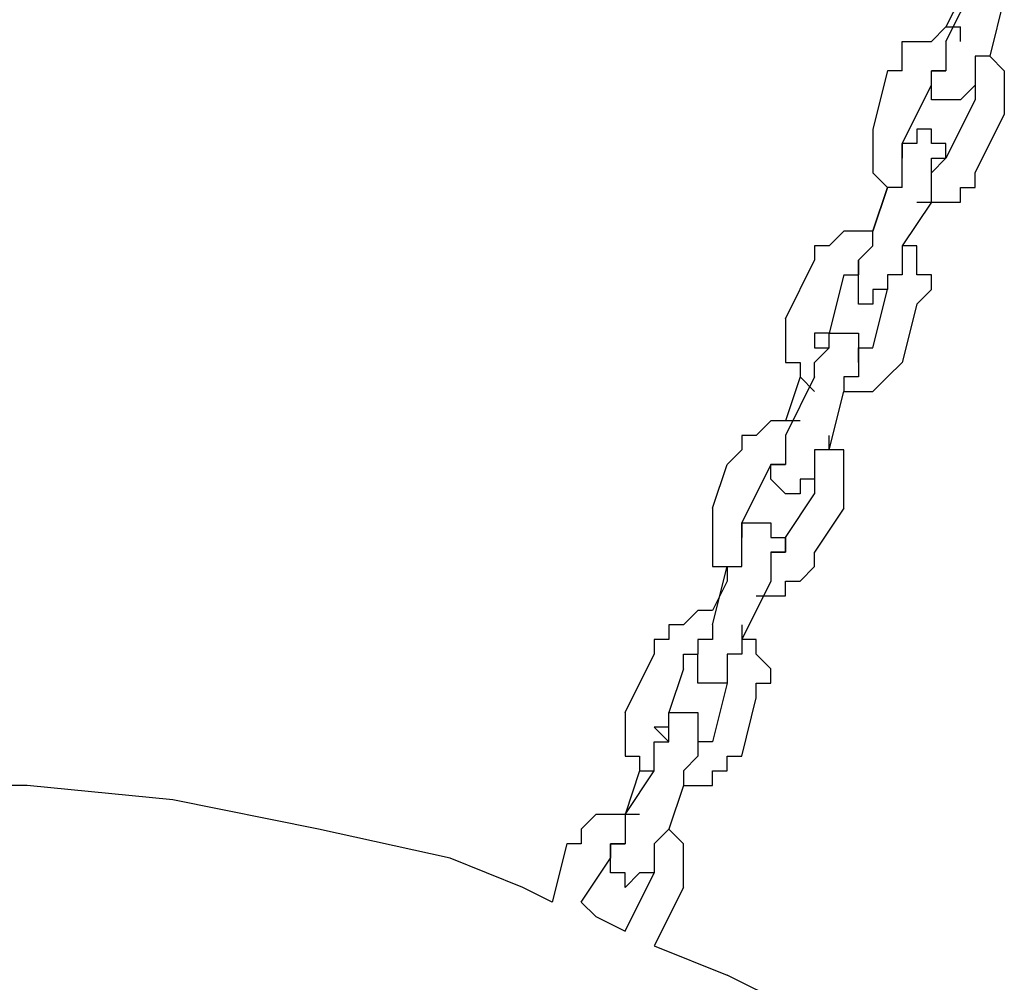
# Model space of a CAD drawing. Units: inches. Extents: x 242 to 339, y 148 to 289.
# Drawn here: x 279 to 280, y 281 to 283 of the extents above; entities that cross this region are included whole.
import ezdxf

# ---------------------------------------------------------------- set-up
doc = ezdxf.new("R2010")
doc.units = ezdxf.units.IN
doc.header["$MEASUREMENT"] = 0
doc.layers.add('Ebene 1', color=7, linetype='Continuous')

msp = doc.modelspace()

# ---------------------------------------------------------------- linework, layer by layer
at = {"layer": 'Ebene 1', "color": 179, "lineweight": 25, "true_color": 0x1a171b}
for points in [[(280.3531, 283.1028), (280.403, 283.2027)], [(280.3781, 283.1777), (280.3531, 283.1278)], [(280.4532, 283.1777), (280.4282, 283.0778)], [(280.3281, 283.1028), (280.3531, 283.1278)], [(280.3531, 283.1278), (280.3531, 283.1278)], [(280.3531, 283.1278), (280.3781, 283.1278)], [(280.3781, 283.1028), (280.3781, 283.1278)], [(280.278, 283.0778), (280.278, 283.1028)], [(280.278, 283.1028), (280.3031, 283.1028)], [(280.3031, 283.1028), (280.3031, 283.1028)], [(280.3031, 283.1028), (280.3281, 283.1028)], [(280.3281, 283.1028), (280.3281, 283.1028)], [(280.3281, 283.1028), (280.3281, 283.1028)], [(280.3531, 283.1028), (280.3531, 283.1028)], [(280.3531, 283.1028), (280.3531, 283.1028)], [(280.3531, 283.1028), (280.3531, 283.0778)], [(280.278, 283.0527), (280.278, 283.0778)], [(280.278, 283.0778), (280.278, 283.0778)], [(280.3531, 283.0778), (280.3531, 283.0778)], [(280.3531, 283.0778), (280.3531, 283.0778)], [(280.3531, 283.0778), (280.3531, 283.0527)], [(280.4282, 283.0778), (280.403, 283.0778)], [(280.403, 283.0778), (280.403, 283.0527)], [(280.4282, 283.0778), (280.4282, 283.0778)], [(280.4282, 283.0778), (280.4282, 283.0778)], [(280.4282, 283.0778), (280.4532, 283.0527)], [(280.4282, 283.0778), (280.4282, 283.0778)], [(280.2532, 283.0527), (280.228, 282.9528)], [(280.2532, 283.0527), (280.2532, 283.0527)], [(280.278, 283.0527), (280.2532, 283.0527)], [(280.3281, 283.0279), (280.3281, 283.0527)], [(280.3281, 283.0527), (280.3281, 283.0527)], [(280.3281, 283.0527), (280.3281, 283.0527)], [(280.3281, 283.0527), (280.3281, 283.0527)], [(280.3281, 283.0527), (280.3531, 283.0527)], [(280.3281, 283.0279), (280.3281, 283.0527)], [(280.3281, 283.0527), (280.3281, 283.0527)], [(280.3281, 283.0527), (280.3281, 283.0527)], [(280.3531, 283.0527), (280.3281, 283.0527)], [(280.3281, 283.0527), (280.3281, 283.0527)], [(280.3281, 283.0527), (280.3281, 283.0527)], [(280.3281, 283.0527), (280.3281, 283.0527)], [(280.3281, 283.0527), (280.3281, 283.0527)], [(280.3281, 283.0527), (280.3531, 283.0527)], [(280.3281, 283.0527), (280.3281, 283.0527)], [(280.3281, 283.0527), (280.3281, 283.0527)], [(280.3281, 283.0527), (280.3281, 283.0527)], [(280.3531, 283.0527), (280.3531, 283.0527)], [(280.3531, 283.0527), (280.3531, 283.0527)], [(280.3531, 283.0527), (280.3531, 283.0527)], [(280.3531, 283.0527), (280.3531, 283.0527)], [(280.3531, 283.0527), (280.3531, 283.0527)], [(280.3531, 283.0527), (280.3531, 283.0527)], [(280.403, 283.0527), (280.403, 283.0527)], [(280.403, 283.0527), (280.403, 283.0527)], [(280.403, 283.0527), (280.403, 283.0279)], [(280.4532, 283.0527), (280.4532, 283.0527)], [(280.4532, 283.0527), (280.4532, 283.0527)], [(280.4532, 283.0527), (280.4532, 283.0279)], [(280.278, 282.9278), (280.3281, 283.0279)], [(280.3281, 283.0279), (280.3281, 283.0279)], [(280.3281, 283.0279), (280.3281, 283.0279)], [(280.3281, 283.0279), (280.3281, 283.0279)], [(280.3281, 283.0027), (280.3281, 283.0279)], [(280.3281, 283.0279), (280.3281, 283.0279)], [(280.3281, 283.0279), (280.3281, 283.0279)], [(280.3281, 283.0279), (280.3281, 283.0279)], [(280.3281, 283.0279), (280.3281, 283.0279)], [(280.3281, 283.0279), (280.3281, 283.0279)], [(280.3281, 283.0279), (280.3281, 283.0279)], [(280.3281, 283.0279), (280.3281, 283.0279)], [(280.3281, 283.0279), (280.3281, 283.0279)], [(280.3281, 283.0279), (280.3281, 283.0279)], [(280.3281, 283.0279), (280.3281, 283.0279)], [(280.3281, 283.0279), (280.3281, 283.0279)], [(280.3281, 283.0279), (280.3281, 283.0279)], [(280.403, 283.0279), (280.3781, 283.0027)], [(280.403, 283.0279), (280.403, 283.0279)], [(280.403, 283.0279), (280.403, 283.0279)], [(280.403, 283.0279), (280.403, 283.0027)], [(280.403, 283.0279), (280.403, 283.0279)], [(280.403, 283.0279), (280.403, 283.0279)], [(280.403, 283.0279), (280.403, 283.0279)], [(280.403, 283.0279), (280.403, 283.0279)], [(280.403, 283.0279), (280.403, 283.0279)], [(280.4532, 283.0279), (280.4532, 283.0279)], [(280.4532, 283.0279), (280.4532, 283.0027)], [(280.3531, 283.0027), (280.3281, 283.0027)], [(280.3281, 283.0027), (280.3281, 283.0027)], [(280.3281, 283.0027), (280.3281, 283.0027)], [(280.403, 283.0027), (280.3531, 282.9028)], [(280.3781, 283.0027), (280.3531, 283.0027)], [(280.3531, 283.0027), (280.3531, 283.0027)], [(280.3531, 283.0027), (280.3531, 283.0027)], [(280.3531, 283.0027), (280.3531, 283.0027)], [(280.3531, 283.0027), (280.3531, 283.0027)], [(280.3531, 283.0027), (280.3531, 283.0027)], [(280.3781, 283.0027), (280.3781, 283.0027)], [(280.3781, 283.0027), (280.3781, 283.0027)], [(280.3781, 283.0027), (280.3781, 283.0027)], [(280.3781, 283.0027), (280.3781, 283.0027)], [(280.3781, 283.0027), (280.3781, 283.0027)], [(280.3781, 283.0027), (280.3781, 283.0027)], [(280.3781, 283.0027), (280.3781, 283.0027)], [(280.3781, 283.0027), (280.3781, 283.0027)], [(280.3781, 283.0027), (280.3781, 283.0027)], [(280.3781, 283.0027), (280.3781, 283.0027)], [(280.3781, 283.0027), (280.3781, 283.0027)], [(280.3781, 283.0027), (280.3781, 283.0027)], [(280.403, 283.0027), (280.403, 283.0027)], [(280.403, 283.0027), (280.403, 283.0027)], [(280.403, 283.0027), (280.403, 283.0027)], [(280.403, 283.0027), (280.403, 283.0027)], [(280.4532, 283.0027), (280.4532, 283.0027)], [(280.4532, 283.0027), (280.4532, 282.9777)], [(280.403, 282.8778), (280.4532, 282.9777)], [(280.4532, 282.9777), (280.4532, 282.9777)], [(280.228, 282.9528), (280.228, 282.9528)], [(280.228, 282.9528), (280.228, 282.9528)], [(280.228, 282.9528), (280.228, 282.9528)], [(280.228, 282.9528), (280.228, 282.9528)], [(280.228, 282.9528), (280.228, 282.9278)], [(280.3281, 282.9528), (280.3031, 282.9528)], [(280.3031, 282.9528), (280.3031, 282.9528)], [(280.3031, 282.9528), (280.3031, 282.9528)], [(280.3031, 282.9528), (280.3031, 282.9278)], [(280.3281, 282.9278), (280.3281, 282.9528)], [(280.3281, 282.9528), (280.3281, 282.9528)], [(280.3281, 282.9528), (280.3281, 282.9528)], [(280.3281, 282.9528), (280.3281, 282.9528)], [(280.228, 282.9278), (280.228, 282.9278)], [(280.228, 282.9278), (280.228, 282.9028)], [(280.278, 282.9278), (280.278, 282.9278)], [(280.278, 282.9278), (280.278, 282.9278)], [(280.278, 282.9278), (280.278, 282.9278)], [(280.278, 282.9278), (280.278, 282.9278)], [(280.278, 282.9278), (280.278, 282.9278)], [(280.278, 282.9278), (280.278, 282.9278)], [(280.278, 282.9278), (280.278, 282.9028)], [(280.3031, 282.9278), (280.278, 282.9278)], [(280.278, 282.9278), (280.278, 282.9278)], [(280.278, 282.9278), (280.278, 282.9278)], [(280.278, 282.9278), (280.278, 282.9278)], [(280.278, 282.9278), (280.278, 282.9278)], [(280.278, 282.9278), (280.278, 282.9028)], [(280.278, 282.9028), (280.278, 282.9278)], [(280.278, 282.9278), (280.278, 282.9278)], [(280.3031, 282.9278), (280.3031, 282.9278)], [(280.3031, 282.9278), (280.3031, 282.9278)], [(280.3531, 282.9278), (280.3281, 282.9278)], [(280.3281, 282.9278), (280.3281, 282.9278)], [(280.3281, 282.9278), (280.3281, 282.9278)], [(280.3531, 282.9028), (280.3531, 282.9278)], [(280.3531, 282.9278), (280.3531, 282.9278)], [(280.3531, 282.9278), (280.3531, 282.9278)], [(280.228, 282.9028), (280.228, 282.9028)], [(280.228, 282.9028), (280.228, 282.8778)], [(280.278, 282.9028), (280.278, 282.9028)], [(280.278, 282.9028), (280.278, 282.9028)], [(280.278, 282.8778), (280.278, 282.9028)], [(280.278, 282.9028), (280.278, 282.9028)], [(280.278, 282.9028), (280.278, 282.9028)], [(280.278, 282.9028), (280.278, 282.9028)], [(280.278, 282.9028), (280.278, 282.9028)], [(280.278, 282.9028), (280.278, 282.9028)], [(280.278, 282.9028), (280.278, 282.9028)], [(280.278, 282.9028), (280.278, 282.9028)], [(280.3531, 282.9028), (280.3281, 282.8778)], [(280.3281, 282.8778), (280.3281, 282.9028)], [(280.3281, 282.9028), (280.3531, 282.9028)], [(280.3531, 282.9028), (280.3531, 282.9028)], [(280.3531, 282.9028), (280.3531, 282.9028)], [(280.3531, 282.9028), (280.3531, 282.9028)], [(280.3531, 282.9028), (280.3531, 282.9028)], [(280.3531, 282.9028), (280.3531, 282.9028)], [(280.3531, 282.9028), (280.3531, 282.9028)], [(280.3531, 282.9028), (280.3531, 282.9028)], [(280.3531, 282.9028), (280.3531, 282.9028)], [(280.3531, 282.9028), (280.3531, 282.9028)], [(280.3531, 282.9028), (280.3531, 282.9028)], [(280.3531, 282.9028), (280.3531, 282.9028)], [(280.228, 282.8778), (280.228, 282.8778)], [(280.228, 282.8778), (280.228, 282.8778)], [(280.228, 282.8778), (280.2532, 282.8528)], [(280.278, 282.8528), (280.278, 282.8778)], [(280.278, 282.8778), (280.278, 282.8778)], [(280.278, 282.8778), (280.278, 282.8778)], [(280.3281, 282.8528), (280.3281, 282.8778)], [(280.3281, 282.8778), (280.3281, 282.8778)], [(280.3281, 282.8778), (280.3281, 282.8778)], [(280.3281, 282.8778), (280.3281, 282.8778)], [(280.403, 282.8528), (280.403, 282.8778)], [(280.403, 282.8778), (280.403, 282.8778)], [(280.403, 282.8778), (280.403, 282.8778)], [(280.403, 282.8778), (280.403, 282.8778)], [(280.2532, 282.8528), (280.228, 282.7777)], [(280.228, 282.7777), (280.2532, 282.8528)], [(280.2532, 282.8528), (280.2532, 282.8528)], [(280.2532, 282.8528), (280.2532, 282.8528)], [(280.2532, 282.8528), (280.2532, 282.8528)], [(280.2532, 282.8528), (280.2532, 282.8528)], [(280.278, 282.8528), (280.2532, 282.8528)], [(280.3281, 282.8277), (280.3281, 282.8528)], [(280.3281, 282.8528), (280.3281, 282.8528)], [(280.3281, 282.8528), (280.3281, 282.8528)], [(280.3781, 282.8277), (280.3781, 282.8528)], [(280.3781, 282.8528), (280.3781, 282.8528)], [(280.3781, 282.8528), (280.403, 282.8528)], [(280.3281, 282.8277), (280.278, 282.7528)], [(280.3031, 282.8277), (280.3281, 282.8277)], [(280.3281, 282.8277), (280.3281, 282.8277)], [(280.3281, 282.8277), (280.3281, 282.8277)], [(280.3281, 282.8277), (280.3531, 282.8277)], [(280.3281, 282.8277), (280.3281, 282.8277)], [(280.3531, 282.8277), (280.3531, 282.8277)], [(280.3531, 282.8277), (280.3781, 282.8277)], [(280.1781, 282.7777), (280.1531, 282.7528)], [(280.2031, 282.7777), (280.1781, 282.7777)], [(280.1781, 282.7777), (280.1781, 282.7777)], [(280.228, 282.7777), (280.2031, 282.7777)], [(280.2031, 282.7777), (280.2031, 282.7777)], [(280.2031, 282.7777), (280.2031, 282.7777)], [(280.228, 282.7777), (280.228, 282.7777)], [(280.228, 282.7528), (280.228, 282.7777)], [(280.228, 282.7777), (280.228, 282.7777)], [(280.228, 282.7777), (280.228, 282.7777)], [(280.1531, 282.7528), (280.1281, 282.7528)], [(280.1281, 282.7528), (280.1281, 282.7278)], [(280.1531, 282.7528), (280.1531, 282.7528)], [(280.1531, 282.7528), (280.1531, 282.7528)], [(280.228, 282.7528), (280.2031, 282.7278)], [(280.228, 282.7528), (280.228, 282.7528)], [(280.228, 282.7528), (280.228, 282.7528)], [(280.278, 282.7528), (280.278, 282.7278)], [(280.3031, 282.7528), (280.278, 282.7528)], [(280.278, 282.7528), (280.278, 282.7528)], [(280.3031, 282.7278), (280.3031, 282.7528)], [(280.3031, 282.7528), (280.3031, 282.7528)], [(280.0782, 282.6277), (280.1281, 282.7278)], [(280.1281, 282.7278), (280.1281, 282.7278)], [(280.1281, 282.7278), (280.1281, 282.7278)], [(280.2031, 282.7028), (280.2031, 282.7278)], [(280.2031, 282.7278), (280.2031, 282.7278)], [(280.2031, 282.7278), (280.2031, 282.7278)], [(280.2031, 282.7278), (280.2031, 282.7278)], [(280.2031, 282.7278), (280.2031, 282.7278)], [(280.2031, 282.7278), (280.2031, 282.7278)], [(280.2031, 282.7278), (280.2031, 282.7278)], [(280.2031, 282.7278), (280.2031, 282.7028)], [(280.2031, 282.7028), (280.2031, 282.7278)], [(280.2031, 282.7278), (280.2031, 282.7278)], [(280.2031, 282.7028), (280.2031, 282.7278)], [(280.2031, 282.7278), (280.2031, 282.7278)], [(280.2031, 282.7278), (280.2031, 282.7278)], [(280.2031, 282.7278), (280.2031, 282.7278)], [(280.2031, 282.7278), (280.2031, 282.7278)], [(280.278, 282.7278), (280.278, 282.7278)], [(280.278, 282.7278), (280.278, 282.7278)], [(280.278, 282.7278), (280.278, 282.7028)], [(280.3031, 282.7028), (280.3031, 282.7278)], [(280.3031, 282.7278), (280.3031, 282.7278)], [(280.1781, 282.7028), (280.1531, 282.6027)], [(280.1781, 282.7028), (280.1781, 282.7028)], [(280.1781, 282.7028), (280.1781, 282.7028)], [(280.1781, 282.7028), (280.1781, 282.7028)], [(280.1781, 282.7028), (280.1781, 282.7028)], [(280.1781, 282.7028), (280.2031, 282.7028)], [(280.2031, 282.6778), (280.2031, 282.7028)], [(280.2031, 282.7028), (280.2031, 282.7028)], [(280.2031, 282.7028), (280.2031, 282.7028)], [(280.2031, 282.7028), (280.2031, 282.7028)], [(280.2031, 282.7028), (280.2031, 282.7028)], [(280.2031, 282.7028), (280.2031, 282.7028)], [(280.2031, 282.7028), (280.2031, 282.7028)], [(280.2031, 282.7028), (280.2031, 282.7028)], [(280.2031, 282.7028), (280.2031, 282.7028)], [(280.2031, 282.7028), (280.2031, 282.7028)], [(280.2031, 282.7028), (280.2031, 282.7028)], [(280.2031, 282.7028), (280.2031, 282.7028)], [(280.2031, 282.7028), (280.2031, 282.7028)], [(280.2031, 282.7028), (280.2031, 282.7028)], [(280.278, 282.7028), (280.2532, 282.7028)], [(280.2532, 282.7028), (280.2532, 282.7028)], [(280.2532, 282.7028), (280.2532, 282.7028)], [(280.2532, 282.7028), (280.2532, 282.7028)], [(280.2532, 282.7028), (280.2532, 282.6778)], [(280.2532, 282.7028), (280.2532, 282.7028)], [(280.2532, 282.7028), (280.2532, 282.6778)], [(280.2532, 282.7028), (280.2532, 282.7028)], [(280.3281, 282.7028), (280.3031, 282.7028)], [(280.3281, 282.6778), (280.3281, 282.7028)], [(280.2031, 282.6527), (280.2031, 282.6778)], [(280.2031, 282.6778), (280.2031, 282.6778)], [(280.2031, 282.6778), (280.2031, 282.6778)], [(280.2031, 282.6778), (280.2031, 282.6778)], [(280.2031, 282.6778), (280.2031, 282.6778)], [(280.2031, 282.6778), (280.2031, 282.6778)], [(280.2031, 282.6778), (280.2031, 282.6778)], [(280.2031, 282.6778), (280.2031, 282.6778)], [(280.2031, 282.6778), (280.2031, 282.6778)], [(280.2532, 282.6778), (280.228, 282.6778)], [(280.228, 282.6778), (280.228, 282.6778)], [(280.228, 282.6778), (280.228, 282.6778)], [(280.228, 282.6778), (280.228, 282.6527)], [(280.228, 282.5778), (280.2532, 282.6778)], [(280.2532, 282.6778), (280.2532, 282.6778)], [(280.2532, 282.6778), (280.2532, 282.6778)], [(280.2532, 282.6778), (280.2532, 282.6778)], [(280.2532, 282.6778), (280.2532, 282.6778)], [(280.2532, 282.6778), (280.2532, 282.6778)], [(280.2532, 282.6778), (280.2532, 282.6778)], [(280.2532, 282.6778), (280.2532, 282.6778)], [(280.2532, 282.6778), (280.2532, 282.6778)], [(280.2532, 282.6778), (280.2532, 282.6778)], [(280.2532, 282.6778), (280.2532, 282.6778)], [(280.2532, 282.6778), (280.2532, 282.6778)], [(280.2532, 282.6778), (280.2532, 282.6778)], [(280.2532, 282.6778), (280.2532, 282.6778)], [(280.2532, 282.6778), (280.2532, 282.6778)], [(280.2532, 282.6778), (280.2532, 282.6778)], [(280.3031, 282.6527), (280.3281, 282.6778)], [(280.3281, 282.6778), (280.3281, 282.6778)], [(280.3281, 282.6778), (280.3281, 282.6778)], [(280.228, 282.6527), (280.2031, 282.6527)], [(280.228, 282.6527), (280.228, 282.6527)], [(280.228, 282.6527), (280.228, 282.6527)], [(280.3031, 282.6527), (280.278, 282.5528)], [(280.3031, 282.6527), (280.3031, 282.6527)], [(280.0782, 282.6277), (280.0782, 282.6277)], [(280.0782, 282.6277), (280.0782, 282.6277)], [(280.0782, 282.6277), (280.0782, 282.6277)], [(280.0782, 282.6277), (280.0782, 282.6027)], [(280.0782, 282.6027), (280.0782, 282.6027)], [(280.0782, 282.6027), (280.0782, 282.5778)], [(280.1531, 282.6027), (280.1281, 282.6027)], [(280.1281, 282.6027), (280.1281, 282.5778)], [(280.1531, 282.5778), (280.1531, 282.6027)], [(280.1531, 282.6027), (280.1531, 282.6027)], [(280.1531, 282.6027), (280.1531, 282.6027)], [(280.1531, 282.6027), (280.1531, 282.6027)], [(280.1531, 282.6027), (280.1531, 282.6027)], [(280.1531, 282.6027), (280.1531, 282.6027)], [(280.1531, 282.6027), (280.1531, 282.6027)], [(280.1531, 282.6027), (280.1531, 282.6027)], [(280.1531, 282.6027), (280.1781, 282.6027)], [(280.1531, 282.6027), (280.1531, 282.6027)], [(280.1531, 282.6027), (280.1531, 282.6027)], [(280.1531, 282.6027), (280.1531, 282.6027)], [(280.1781, 282.6027), (280.1781, 282.6027)], [(280.1781, 282.6027), (280.1781, 282.6027)], [(280.1781, 282.6027), (280.1781, 282.6027)], [(280.1781, 282.6027), (280.1781, 282.6027)], [(280.1781, 282.6027), (280.1781, 282.6027)], [(280.1781, 282.6027), (280.2031, 282.6027)], [(280.2031, 282.6027), (280.2031, 282.6027)], [(280.2031, 282.6027), (280.2031, 282.6027)], [(280.2031, 282.6027), (280.2031, 282.6027)], [(280.2031, 282.6027), (280.2031, 282.5778)], [(280.0782, 282.5778), (280.0782, 282.5778)], [(280.0782, 282.5778), (280.0782, 282.5528)], [(280.1281, 282.5528), (280.1531, 282.5778)], [(280.1281, 282.5778), (280.1531, 282.5778)], [(280.1531, 282.5778), (280.1531, 282.5778)], [(280.1531, 282.5778), (280.1531, 282.5778)], [(280.1531, 282.5778), (280.1531, 282.5778)], [(280.1531, 282.5778), (280.1531, 282.5778)], [(280.1531, 282.5778), (280.1531, 282.5778)], [(280.1531, 282.5778), (280.1531, 282.5778)], [(280.1531, 282.5778), (280.1531, 282.5778)], [(280.1531, 282.5778), (280.1531, 282.5778)], [(280.1531, 282.5778), (280.1531, 282.5778)], [(280.1531, 282.5778), (280.1531, 282.5778)], [(280.1531, 282.5778), (280.1531, 282.5778)], [(280.1531, 282.5778), (280.1531, 282.5778)], [(280.2031, 282.5778), (280.2031, 282.5778)], [(280.2031, 282.5778), (280.2031, 282.5778)], [(280.2031, 282.5778), (280.2031, 282.5778)], [(280.2031, 282.5778), (280.2031, 282.5778)], [(280.2031, 282.5778), (280.2031, 282.5778)], [(280.2031, 282.5778), (280.2031, 282.5778)], [(280.2031, 282.5778), (280.2031, 282.5528)], [(280.2031, 282.5528), (280.2031, 282.5778)], [(280.2031, 282.5778), (280.2031, 282.5778)], [(280.2031, 282.5778), (280.228, 282.5778)], [(280.228, 282.5778), (280.228, 282.5778)], [(280.0782, 282.5528), (280.0782, 282.5528)], [(280.0782, 282.5528), (280.1031, 282.5528)], [(280.1031, 282.5528), (280.1031, 282.5278)], [(280.1281, 282.5278), (280.1281, 282.5528)], [(280.1281, 282.5528), (280.1281, 282.5528)], [(280.1281, 282.5528), (280.1281, 282.5528)], [(280.1281, 282.5528), (280.1281, 282.5528)], [(280.2031, 282.5528), (280.2031, 282.5528)], [(280.2031, 282.5528), (280.2031, 282.5528)], [(280.2031, 282.5528), (280.2031, 282.5528)], [(280.2031, 282.5528), (280.2031, 282.5278)], [(280.2031, 282.5528), (280.2031, 282.5528)], [(280.2031, 282.5528), (280.2031, 282.5528)], [(280.2031, 282.5528), (280.2031, 282.5528)], [(280.2532, 282.5278), (280.278, 282.5528)], [(280.278, 282.5528), (280.278, 282.5528)], [(280.278, 282.5528), (280.278, 282.5528)], [(280.1031, 282.5278), (280.0782, 282.4527)], [(280.1281, 282.5278), (280.0782, 282.4277)], [(280.1031, 282.5278), (280.1031, 282.5278)], [(280.1031, 282.5278), (280.1031, 282.5278)], [(280.1031, 282.5278), (280.1281, 282.5028)], [(280.1281, 282.5278), (280.1281, 282.5278)], [(280.1281, 282.5278), (280.1281, 282.5278)], [(280.2031, 282.5278), (280.1781, 282.5278)], [(280.1781, 282.5278), (280.1781, 282.5278)], [(280.1781, 282.5278), (280.1781, 282.5028)], [(280.2031, 282.5278), (280.2031, 282.5278)], [(280.228, 282.5028), (280.2532, 282.5278)], [(280.2532, 282.5278), (280.2532, 282.5278)], [(280.2532, 282.5278), (280.2532, 282.5278)], [(280.1281, 282.5028), (280.1281, 282.5028)], [(280.1531, 282.4027), (280.1781, 282.5028)], [(280.1781, 282.5028), (280.1781, 282.5028)], [(280.1781, 282.5028), (280.1781, 282.5028)], [(280.1781, 282.5028), (280.1781, 282.5028)], [(280.1781, 282.5028), (280.2031, 282.5028)], [(280.1781, 282.5028), (280.1781, 282.5028)], [(280.2031, 282.5028), (280.2031, 282.5028)], [(280.2031, 282.5028), (280.228, 282.5028)], [(280.228, 282.5028), (280.228, 282.5028)], [(280.228, 282.5028), (280.228, 282.5028)], [(280.053, 282.4527), (280.028, 282.4277)], [(280.0782, 282.4527), (280.053, 282.4527)], [(280.053, 282.4527), (280.053, 282.4527)], [(280.053, 282.4527), (280.053, 282.4527)], [(280.1031, 282.4527), (280.0782, 282.4527)], [(280.0782, 282.4527), (280.0782, 282.4527)], [(280.1031, 282.4527), (280.1031, 282.4527)], [(280.028, 282.4277), (280.0031, 282.4277)], [(280.0031, 282.4277), (280.0031, 282.4277)], [(280.0031, 282.4277), (280.0031, 282.4027)], [(280.028, 282.4277), (280.028, 282.4277)], [(280.0782, 282.4277), (280.0782, 282.4277)], [(280.0782, 282.4277), (280.0782, 282.4277)], [(280.0782, 282.4277), (280.0782, 282.4277)], [(280.0782, 282.4277), (280.0782, 282.4027)], [(280.1531, 282.4027), (280.1531, 282.4277)], [(280.1531, 282.4277), (280.1531, 282.4277)], [(280.1531, 282.4277), (280.1531, 282.4277)], [(280.0031, 282.4027), (279.9783, 282.3778)], [(280.0031, 282.4027), (280.0031, 282.4027)], [(280.0782, 282.4027), (280.0782, 282.4027)], [(280.0782, 282.4027), (280.0782, 282.4027)], [(280.0782, 282.4027), (280.0782, 282.4027)], [(280.0782, 282.4027), (280.0782, 282.4027)], [(280.0782, 282.4027), (280.0782, 282.3778)], [(280.1531, 282.4027), (280.1281, 282.4027)], [(280.1281, 282.4027), (280.1281, 282.4027)], [(280.1281, 282.4027), (280.1281, 282.3778)], [(280.1781, 282.4027), (280.1531, 282.4027)], [(280.1781, 282.3778), (280.1781, 282.4027)], [(279.9531, 282.3027), (279.9783, 282.3778)], [(279.9783, 282.3778), (279.9783, 282.3778)], [(280.053, 282.3778), (280.0031, 282.2777)], [(280.053, 282.3778), (280.053, 282.3778)], [(280.053, 282.3778), (280.053, 282.3778)], [(280.053, 282.3778), (280.053, 282.3778)], [(280.053, 282.3778), (280.053, 282.3778)], [(280.053, 282.3778), (280.053, 282.3778)], [(280.053, 282.3778), (280.053, 282.3778)], [(280.053, 282.3778), (280.053, 282.3778)], [(280.053, 282.3778), (280.0782, 282.3778)], [(280.053, 282.3528), (280.053, 282.3778)], [(280.053, 282.3778), (280.053, 282.3778)], [(280.053, 282.3778), (280.053, 282.3778)], [(280.053, 282.3778), (280.053, 282.3778)], [(280.053, 282.3778), (280.053, 282.3778)], [(280.053, 282.3778), (280.053, 282.3778)], [(280.053, 282.3778), (280.053, 282.3778)], [(280.053, 282.3778), (280.053, 282.3778)], [(280.053, 282.3778), (280.053, 282.3778)], [(280.0782, 282.3778), (280.053, 282.3778)], [(280.053, 282.3778), (280.053, 282.3778)], [(280.053, 282.3778), (280.053, 282.3778)], [(280.053, 282.3778), (280.053, 282.3778)], [(280.053, 282.3778), (280.053, 282.3778)], [(280.053, 282.3778), (280.053, 282.3778)], [(280.0782, 282.3778), (280.0782, 282.3778)], [(280.0782, 282.3778), (280.0782, 282.3778)], [(280.0782, 282.3778), (280.0782, 282.3778)], [(280.1281, 282.3778), (280.1281, 282.3778)], [(280.1281, 282.3778), (280.1281, 282.3778)], [(280.1281, 282.3778), (280.1281, 282.3778)], [(280.1281, 282.3778), (280.1281, 282.3528)], [(280.1781, 282.3528), (280.1781, 282.3778)], [(280.1781, 282.3778), (280.1781, 282.3778)], [(280.1781, 282.3778), (280.1781, 282.3778)], [(280.0782, 282.3278), (280.053, 282.3528)], [(280.053, 282.3528), (280.053, 282.3528)], [(280.053, 282.3528), (280.053, 282.3528)], [(280.053, 282.3528), (280.053, 282.3528)], [(280.053, 282.3528), (280.053, 282.3528)], [(280.053, 282.3528), (280.053, 282.3528)], [(280.053, 282.3528), (280.053, 282.3528)], [(280.053, 282.3528), (280.053, 282.3528)], [(280.053, 282.3528), (280.053, 282.3528)], [(280.1281, 282.3528), (280.1031, 282.3528)], [(280.1031, 282.3528), (280.1031, 282.3528)], [(280.1031, 282.3528), (280.1031, 282.3528)], [(280.1031, 282.3528), (280.1031, 282.3528)], [(280.1031, 282.3528), (280.1031, 282.3528)], [(280.1031, 282.3528), (280.1031, 282.3528)], [(280.1031, 282.3528), (280.1031, 282.3528)], [(280.1031, 282.3528), (280.1031, 282.3278)], [(280.1281, 282.3528), (280.1281, 282.3528)], [(280.1281, 282.3528), (280.1281, 282.3528)], [(280.1281, 282.3528), (280.1281, 282.3528)], [(280.1281, 282.3528), (280.1281, 282.3528)], [(280.1281, 282.3528), (280.1281, 282.3278)], [(280.1281, 282.3528), (280.1281, 282.3528)], [(280.1281, 282.3528), (280.1281, 282.3528)], [(280.1281, 282.3528), (280.1281, 282.3528)], [(280.1781, 282.3278), (280.1781, 282.3528)], [(280.1781, 282.3528), (280.1781, 282.3528)], [(280.0782, 282.2527), (280.1281, 282.3278)], [(280.1031, 282.3278), (280.0782, 282.3278)], [(280.0782, 282.3278), (280.0782, 282.3278)], [(280.0782, 282.3278), (280.0782, 282.3278)], [(280.0782, 282.3278), (280.0782, 282.3278)], [(280.0782, 282.3278), (280.0782, 282.3278)], [(280.0782, 282.3278), (280.0782, 282.3278)], [(280.1031, 282.3278), (280.1031, 282.3278)], [(280.1031, 282.3278), (280.1031, 282.3278)], [(280.1031, 282.3278), (280.1031, 282.3278)], [(280.1031, 282.3278), (280.1031, 282.3278)], [(280.1031, 282.3278), (280.1031, 282.3278)], [(280.1031, 282.3278), (280.1031, 282.3278)], [(280.1281, 282.3278), (280.1281, 282.3278)], [(280.1281, 282.3278), (280.1281, 282.3278)], [(280.1781, 282.3027), (280.1781, 282.3278)], [(280.1781, 282.3278), (280.1781, 282.3278)], [(279.9531, 282.3027), (279.9531, 282.3027)], [(279.9531, 282.3027), (279.9531, 282.3027)], [(279.9531, 282.3027), (279.9531, 282.2777)], [(280.1781, 282.3027), (280.1281, 282.2277)], [(279.9531, 282.2777), (279.9531, 282.2777)], [(279.9531, 282.2777), (279.9531, 282.2527)], [(280.0031, 282.2527), (280.0031, 282.2777)], [(280.0031, 282.2777), (280.028, 282.2777)], [(280.0031, 282.2777), (280.0031, 282.2777)], [(280.0031, 282.2777), (280.0031, 282.2777)], [(280.0031, 282.2777), (280.0031, 282.2777)], [(280.0031, 282.2777), (280.0031, 282.2527)], [(280.028, 282.2777), (280.028, 282.2777)], [(280.028, 282.2777), (280.028, 282.2777)], [(280.028, 282.2777), (280.028, 282.2777)], [(280.028, 282.2777), (280.028, 282.2777)], [(280.028, 282.2777), (280.028, 282.2777)], [(280.028, 282.2777), (280.053, 282.2777)], [(280.053, 282.2777), (280.053, 282.2777)], [(280.053, 282.2777), (280.053, 282.2777)], [(280.053, 282.2777), (280.053, 282.2777)], [(280.053, 282.2777), (280.053, 282.2777)], [(280.053, 282.2777), (280.053, 282.2777)], [(280.053, 282.2777), (280.053, 282.2527)], [(279.9531, 282.2527), (279.9531, 282.2527)], [(279.9531, 282.2527), (279.9531, 282.2527)], [(279.9531, 282.2527), (279.9531, 282.2277)], [(280.0031, 282.2527), (280.0031, 282.2527)], [(280.0031, 282.2527), (280.0031, 282.2527)], [(280.0031, 282.2527), (280.0031, 282.2527)], [(280.0031, 282.2527), (280.0031, 282.2527)], [(280.0031, 282.2277), (280.0031, 282.2527)], [(280.0031, 282.2527), (280.0031, 282.2527)], [(280.0031, 282.2527), (280.0031, 282.2527)], [(280.0031, 282.2527), (280.0031, 282.2527)], [(280.0031, 282.2527), (280.0031, 282.2527)], [(280.0031, 282.2527), (280.0031, 282.2527)], [(280.0031, 282.2527), (280.0031, 282.2527)], [(280.0031, 282.2527), (280.0031, 282.2527)], [(280.0031, 282.2527), (280.0031, 282.2527)], [(280.0031, 282.2527), (280.0031, 282.2527)], [(280.0031, 282.2527), (280.0031, 282.2527)], [(280.0031, 282.2527), (280.0031, 282.2527)], [(280.053, 282.2527), (280.0782, 282.2527)], [(280.0782, 282.2527), (280.0782, 282.2527)], [(280.0782, 282.2527), (280.0782, 282.2527)], [(280.0782, 282.2527), (280.0782, 282.2527)], [(280.0782, 282.2527), (280.0782, 282.2527)], [(280.0782, 282.2527), (280.0782, 282.2527)], [(280.0782, 282.2527), (280.0782, 282.2277)], [(280.0782, 282.2277), (280.0782, 282.2527)], [(280.0782, 282.2527), (280.0782, 282.2527)], [(279.9531, 282.2277), (279.9531, 282.2277)], [(279.9531, 282.2277), (279.9531, 282.2028)], [(280.0031, 282.2028), (280.0031, 282.2277)], [(280.0031, 282.2277), (280.0031, 282.2277)], [(280.0031, 282.2277), (280.0031, 282.2277)], [(280.0031, 282.2277), (280.0031, 282.2277)], [(280.0031, 282.2277), (280.0031, 282.2277)], [(280.0782, 282.2277), (280.053, 282.2277)], [(280.053, 282.2277), (280.053, 282.2277)], [(280.053, 282.2277), (280.053, 282.2277)], [(280.053, 282.2277), (280.053, 282.2028)], [(280.053, 282.2277), (280.0782, 282.2277)], [(280.0782, 282.2277), (280.0782, 282.2277)], [(280.0782, 282.2277), (280.0782, 282.2277)], [(280.0782, 282.2277), (280.0782, 282.2277)], [(280.0782, 282.2277), (280.0782, 282.2277)], [(280.0782, 282.2277), (280.0782, 282.2277)], [(280.1281, 282.2028), (280.1281, 282.2277)], [(280.1281, 282.2277), (280.1281, 282.2277)], [(279.9531, 282.1028), (279.9783, 282.2028)], [(279.9531, 282.2028), (279.9531, 282.2028)], [(279.9531, 282.2028), (279.9783, 282.2028)], [(279.9783, 282.2028), (279.9783, 282.2028)], [(279.9783, 282.2028), (279.9783, 282.2028)], [(279.9783, 282.2028), (280.0031, 282.2028)], [(279.9783, 282.2028), (279.9783, 282.1778)], [(280.053, 282.2028), (280.053, 282.2028)], [(280.053, 282.2028), (280.053, 282.2028)], [(280.053, 282.2028), (280.053, 282.2028)], [(280.053, 282.2028), (280.053, 282.1778)], [(280.1031, 282.1778), (280.1281, 282.2028)], [(280.1281, 282.2028), (280.1281, 282.2028)], [(280.1281, 282.2028), (280.1281, 282.2028)], [(279.9783, 282.1778), (279.9531, 282.1278)], [(279.9783, 282.1778), (279.9783, 282.1778)], [(279.9783, 282.1778), (279.9783, 282.1778)], [(280.053, 282.1778), (280.0031, 282.0777)], [(280.053, 282.1778), (280.053, 282.1778)], [(280.053, 282.1778), (280.053, 282.1778)], [(280.053, 282.1778), (280.053, 282.1778)], [(280.0782, 282.1528), (280.0782, 282.1778)], [(280.0782, 282.1778), (280.1031, 282.1778)], [(280.1031, 282.1778), (280.1031, 282.1778)], [(280.1031, 282.1778), (280.1031, 282.1778)], [(280.028, 282.1528), (280.053, 282.1528)], [(280.053, 282.1528), (280.053, 282.1528)], [(280.053, 282.1528), (280.053, 282.1528)], [(280.053, 282.1528), (280.0782, 282.1528)], [(279.9281, 282.1278), (279.9032, 282.1028)], [(279.9531, 282.1278), (279.9281, 282.1278)], [(279.9281, 282.1278), (279.9281, 282.1278)], [(279.9531, 282.1278), (279.9531, 282.1278)], [(279.9531, 282.1278), (279.9531, 282.1278)], [(279.9032, 282.1028), (279.8782, 282.1028)], [(279.8782, 282.1028), (279.8782, 282.1028)], [(279.8782, 282.1028), (279.8782, 282.0777)], [(279.9032, 282.1028), (279.9032, 282.1028)], [(279.9032, 282.1028), (279.9032, 282.1028)], [(279.9531, 282.1028), (279.9531, 282.1028)], [(279.9531, 282.1028), (279.9531, 282.1028)], [(279.9531, 282.1028), (279.9531, 282.0777)], [(280.0031, 282.1028), (280.0031, 282.0777)], [(279.8782, 282.0777), (279.8532, 282.0777)], [(279.8532, 282.0777), (279.8532, 282.0777)], [(279.8532, 282.0777), (279.8532, 282.0527)], [(279.9531, 282.0777), (279.9281, 282.0777)], [(279.9281, 282.0777), (279.9281, 282.0777)], [(279.9281, 282.0777), (279.9281, 282.0777)], [(279.9281, 282.0777), (279.9281, 282.0527)], [(280.028, 282.0777), (280.0031, 282.0777)], [(280.0031, 282.0777), (280.0031, 282.0777)], [(280.0031, 282.0777), (280.0031, 282.0527)], [(280.028, 282.0527), (280.028, 282.0777)], [(280.028, 282.0777), (280.028, 282.0777)], [(280.028, 282.0777), (280.028, 282.0777)], [(279.8032, 281.9528), (279.8532, 282.0527)], [(279.8532, 282.0527), (279.8532, 282.0527)], [(279.9032, 282.0277), (279.9032, 282.0527)], [(279.9032, 282.0527), (279.9032, 282.0527)], [(279.9032, 282.0527), (279.9281, 282.0527)], [(279.9281, 282.0527), (279.9281, 282.0527)], [(279.9281, 282.0527), (279.9281, 282.0527)], [(279.9281, 282.0527), (279.9281, 282.0527)], [(279.9281, 282.0527), (279.9281, 282.0527)], [(279.9281, 282.0527), (279.9281, 282.0527)], [(279.9281, 282.0277), (279.9281, 282.0527)], [(279.9281, 282.0527), (279.9281, 282.0527)], [(279.9281, 282.0527), (279.9281, 282.0527)], [(279.9281, 282.0527), (279.9281, 282.0527)], [(279.9281, 282.0527), (279.9281, 282.0527)], [(279.9281, 282.0527), (279.9281, 282.0527)], [(279.9281, 282.0527), (279.9281, 282.0527)], [(279.9281, 282.0527), (279.9281, 282.0527)], [(279.9281, 282.0527), (279.9281, 282.0527)], [(279.9281, 282.0527), (279.9281, 282.0527)], [(279.9281, 282.0527), (279.9281, 282.0527)], [(279.9281, 282.0527), (279.9281, 282.0527)], [(279.9281, 282.0527), (279.9281, 282.0527)], [(279.9281, 282.0527), (279.9281, 282.0527)], [(279.9281, 282.0527), (279.9281, 282.0527)], [(279.9281, 282.0527), (279.9281, 282.0527)], [(280.0031, 282.0527), (279.9783, 282.0527)], [(279.9783, 282.0527), (279.9783, 282.0277)], [(280.0031, 282.0527), (280.0031, 282.0527)], [(280.053, 282.0277), (280.028, 282.0527)], [(280.028, 282.0527), (280.028, 282.0527)], [(279.9032, 282.0277), (279.8782, 281.9528)], [(279.9032, 282.0277), (279.9032, 282.0277)], [(279.9032, 282.0277), (279.9032, 282.0277)], [(279.9281, 282.0028), (279.9281, 282.0277)], [(279.9281, 282.0277), (279.9281, 282.0277)], [(279.9281, 282.0277), (279.9281, 282.0277)], [(279.9281, 282.0277), (279.9281, 282.0277)], [(279.9281, 282.0277), (279.9281, 282.0277)], [(279.9281, 282.0277), (279.9281, 282.0277)], [(279.9281, 282.0277), (279.9281, 282.0277)], [(279.9281, 282.0277), (279.9281, 282.0277)], [(279.9281, 282.0277), (279.9281, 282.0277)], [(279.9281, 282.0277), (279.9281, 282.0277)], [(279.9281, 282.0277), (279.9281, 282.0277)], [(279.9281, 282.0277), (279.9281, 282.0277)], [(279.9783, 282.0277), (279.9783, 282.0277)], [(279.9783, 282.0277), (279.9783, 282.0277)], [(279.9783, 282.0277), (279.9783, 282.0277)], [(279.9783, 282.0277), (279.9783, 282.0028)], [(279.9783, 282.0277), (279.9783, 282.0277)], [(279.9783, 282.0277), (279.9783, 282.0277)], [(279.9783, 282.0277), (279.9783, 282.0277)], [(279.9783, 282.0277), (279.9783, 282.0277)], [(279.9783, 282.0277), (279.9783, 282.0277)], [(279.9783, 282.0277), (279.9783, 282.0277)], [(279.9783, 282.0277), (279.9783, 282.0277)], [(279.9783, 282.0277), (279.9783, 282.0028)], [(280.053, 282.0028), (280.053, 282.0277)], [(280.053, 282.0277), (280.053, 282.0277)], [(279.9531, 282.0028), (279.9281, 282.0028)], [(279.9281, 282.0028), (279.9281, 282.0028)], [(279.9281, 282.0028), (279.9281, 282.0028)], [(279.9281, 282.0028), (279.9281, 282.0028)], [(279.9281, 282.0028), (279.9281, 282.0028)], [(279.9281, 282.0028), (279.9281, 282.0028)], [(279.9783, 282.0028), (279.9531, 281.9027)], [(279.9783, 282.0028), (279.9531, 282.0028)], [(279.9531, 282.0028), (279.9531, 282.0028)], [(279.9531, 282.0028), (279.9531, 282.0028)], [(279.9531, 282.0028), (279.9531, 282.0028)], [(279.9531, 282.0028), (279.9531, 282.0028)], [(279.9531, 282.0028), (279.9531, 282.0028)], [(279.9783, 282.0028), (279.9783, 282.0028)], [(279.9783, 282.0028), (279.9783, 282.0028)], [(279.9783, 282.0028), (279.9783, 282.0028)], [(279.9783, 282.0028), (279.9783, 282.0028)], [(279.9783, 282.0028), (279.9783, 282.0028)], [(279.9783, 282.0028), (279.9783, 282.0028)], [(279.9783, 282.0028), (279.9783, 282.0028)], [(279.9783, 282.0028), (279.9783, 282.0028)], [(279.9783, 282.0028), (279.9783, 282.0028)], [(279.9783, 282.0028), (279.9783, 282.0028)], [(279.9783, 282.0028), (279.9783, 282.0028)], [(280.028, 281.9778), (280.028, 282.0028)], [(280.028, 282.0028), (280.053, 282.0028)], [(280.053, 282.0028), (280.053, 282.0028)], [(280.0031, 281.8777), (280.028, 281.9778)], [(279.8032, 281.9528), (279.8032, 281.9528)], [(279.8032, 281.9528), (279.8032, 281.9528)], [(279.8032, 281.9528), (279.8032, 281.9528)], [(279.8032, 281.9528), (279.8032, 281.9528)], [(279.8032, 281.9528), (279.8032, 281.9278)], [(279.8782, 281.9278), (279.8782, 281.9528)], [(279.8782, 281.9278), (279.8782, 281.9528)], [(279.8782, 281.9528), (279.8782, 281.9528)], [(279.8782, 281.9528), (279.9032, 281.9528)], [(279.9032, 281.9528), (279.9032, 281.9528)], [(279.9032, 281.9528), (279.9032, 281.9528)], [(279.9032, 281.9528), (279.9032, 281.9528)], [(279.9032, 281.9528), (279.9032, 281.9528)], [(279.9032, 281.9528), (279.9032, 281.9528)], [(279.9032, 281.9528), (279.9281, 281.9528)], [(279.9281, 281.9528), (279.9281, 281.9278)], [(279.8032, 281.9278), (279.8032, 281.9278)], [(279.8032, 281.9278), (279.8032, 281.9027)], [(279.8782, 281.9278), (279.8532, 281.9278)], [(279.8532, 281.9278), (279.8532, 281.9278)], [(279.8532, 281.9278), (279.8532, 281.9278)], [(279.8532, 281.9278), (279.8532, 281.9278)], [(279.8532, 281.9278), (279.8782, 281.9027)], [(279.8782, 281.9278), (279.8782, 281.9278)], [(279.8782, 281.9278), (279.8782, 281.9278)], [(279.8782, 281.9278), (279.8782, 281.9278)], [(279.8782, 281.9278), (279.8782, 281.9278)], [(279.8782, 281.9278), (279.8782, 281.9278)], [(279.8782, 281.9278), (279.8782, 281.9278)], [(279.8782, 281.9278), (279.8782, 281.9278)], [(279.8782, 281.9278), (279.8782, 281.9278)], [(279.8782, 281.9027), (279.8782, 281.9278)], [(279.8782, 281.9278), (279.8782, 281.9278)], [(279.8782, 281.9278), (279.8782, 281.9278)], [(279.8782, 281.9278), (279.8782, 281.9278)], [(279.9281, 281.9278), (279.9281, 281.9278)], [(279.9281, 281.9278), (279.9281, 281.9278)], [(279.9281, 281.9278), (279.9281, 281.9278)], [(279.9281, 281.9278), (279.9281, 281.9278)], [(279.9281, 281.9278), (279.9281, 281.9278)], [(279.9281, 281.9278), (279.9281, 281.9027)], [(279.8032, 281.9027), (279.8032, 281.9027)], [(279.8032, 281.9027), (279.8032, 281.8777)], [(279.8532, 281.8777), (279.8532, 281.9027)], [(279.8532, 281.9027), (279.8782, 281.9027)], [(279.8782, 281.9027), (279.8782, 281.9027)], [(279.8782, 281.9027), (279.8782, 281.9027)], [(279.8782, 281.9027), (279.8782, 281.9027)], [(279.8782, 281.9027), (279.8782, 281.9027)], [(279.8782, 281.9027), (279.8782, 281.9027)], [(279.8782, 281.9027), (279.8782, 281.9027)], [(279.9281, 281.9027), (279.9281, 281.9027)], [(279.9281, 281.9027), (279.9281, 281.9027)], [(279.9281, 281.9027), (279.9281, 281.9027)], [(279.9281, 281.9027), (279.9281, 281.9027)], [(279.9281, 281.9027), (279.9281, 281.9027)], [(279.9531, 281.9027), (279.9281, 281.9027)], [(279.9281, 281.9027), (279.9281, 281.9027)], [(279.9281, 281.9027), (279.9281, 281.9027)], [(279.9281, 281.9027), (279.9281, 281.9027)], [(279.9281, 281.9027), (279.9281, 281.9027)], [(279.9281, 281.9027), (279.9281, 281.9027)], [(279.9281, 281.9027), (279.9281, 281.9027)], [(279.9281, 281.9027), (279.9281, 281.8777)], [(279.8032, 281.8777), (279.8282, 281.8777)], [(279.8282, 281.8777), (279.8282, 281.8777)], [(279.8282, 281.8777), (279.8282, 281.8527)], [(279.8532, 281.8527), (279.8532, 281.8777)], [(279.8532, 281.8777), (279.8532, 281.8777)], [(279.8532, 281.8777), (279.8532, 281.8777)], [(279.8532, 281.8777), (279.8532, 281.8777)], [(279.9281, 281.8777), (279.9032, 281.8527)], [(279.9281, 281.8777), (279.9281, 281.8777)], [(279.9281, 281.8777), (279.9281, 281.8777)], [(279.9281, 281.8777), (279.9281, 281.8777)], [(279.9783, 281.8527), (279.9783, 281.8777)], [(279.9783, 281.8777), (280.0031, 281.8777)], [(280.0031, 281.8777), (280.0031, 281.8777)], [(280.0031, 281.8777), (280.0031, 281.8777)], [(279.8282, 281.8527), (279.8032, 281.7778)], [(279.8032, 281.7778), (279.8532, 281.8527)], [(279.8282, 281.8527), (279.8282, 281.8527)], [(279.8282, 281.8527), (279.8532, 281.8527)], [(279.8532, 281.8527), (279.8532, 281.8527)], [(279.8532, 281.8527), (279.8532, 281.8527)], [(279.9032, 281.8527), (279.9032, 281.8527)], [(279.9032, 281.8527), (279.9032, 281.8527)], [(279.9032, 281.8527), (279.9032, 281.8278)], [(279.9531, 281.8278), (279.9531, 281.8527)], [(279.9531, 281.8527), (279.9783, 281.8527)], [(279.9783, 281.8527), (279.9783, 281.8527)], [(278.7782, 281.8278), (278.528, 281.8278)], [(279.0281, 281.8028), (278.7782, 281.8278)], [(279.9032, 281.8278), (279.8782, 281.7528)], [(279.9032, 281.8278), (279.9032, 281.8278)], [(279.9032, 281.8278), (279.9281, 281.8278)], [(279.9032, 281.8278), (279.9032, 281.8278)], [(279.9032, 281.8278), (279.9032, 281.8278)], [(279.9281, 281.8278), (279.9281, 281.8278)], [(279.9281, 281.8278), (279.9531, 281.8278)], [(279.9531, 281.8278), (279.9531, 281.8278)], [(279.278, 281.7528), (279.0281, 281.8028)], [(279.7533, 281.7778), (279.7281, 281.7528)], [(279.7781, 281.7778), (279.7533, 281.7778)], [(279.7533, 281.7778), (279.7533, 281.7778)], [(279.8032, 281.7778), (279.7781, 281.7778)], [(279.7781, 281.7778), (279.7781, 281.7778)], [(279.7781, 281.7778), (279.7781, 281.7778)], [(279.8032, 281.7778), (279.8032, 281.7778)], [(279.8032, 281.7778), (279.8032, 281.7778)], [(279.8032, 281.7778), (279.8032, 281.7528)], [(279.8282, 281.7778), (279.8032, 281.7778)], [(279.8032, 281.7778), (279.8032, 281.7778)], [(279.8282, 281.7778), (279.8282, 281.7778)], [(279.5032, 281.7029), (279.278, 281.7528)], [(279.7281, 281.7528), (279.7281, 281.7528)], [(279.7281, 281.7528), (279.7281, 281.7528)], [(279.7281, 281.7528), (279.7281, 281.7277)], [(279.8032, 281.7528), (279.8032, 281.7528)], [(279.8032, 281.7528), (279.8032, 281.7277)], [(279.8782, 281.7528), (279.8532, 281.7277)], [(279.9032, 281.7277), (279.8782, 281.7528)], [(279.8782, 281.7528), (279.8782, 281.7528)], [(279.8782, 281.7528), (279.8782, 281.7528)], [(279.8782, 281.7528), (279.8782, 281.7528)], [(279.7032, 281.7277), (279.6782, 281.6278)], [(279.7032, 281.7277), (279.7032, 281.7277)], [(279.7281, 281.7277), (279.7032, 281.7277)], [(279.7781, 281.7029), (279.7781, 281.7277)], [(279.7781, 281.7277), (279.7781, 281.7277)], [(279.8032, 281.7277), (279.7781, 281.7277)], [(279.7781, 281.7277), (279.7781, 281.7277)], [(279.7781, 281.7277), (279.7781, 281.7277)], [(279.7781, 281.7277), (279.7781, 281.7029)], [(279.7781, 281.7029), (279.7781, 281.7277)], [(279.7781, 281.7277), (279.7781, 281.7277)], [(279.7781, 281.7277), (279.8032, 281.7277)], [(279.7781, 281.7277), (279.7781, 281.7277)], [(279.7781, 281.7029), (279.7781, 281.7277)], [(279.7781, 281.7277), (279.7781, 281.7277)], [(279.7781, 281.7277), (279.7781, 281.7277)], [(279.7781, 281.7277), (279.8032, 281.7277)], [(279.8032, 281.7277), (279.8032, 281.7277)], [(279.8032, 281.7277), (279.8032, 281.7277)], [(279.8032, 281.7277), (279.8032, 281.7277)], [(279.8032, 281.7277), (279.8032, 281.7277)], [(279.8032, 281.7277), (279.8032, 281.7277)], [(279.8032, 281.7277), (279.8032, 281.7277)], [(279.8532, 281.7277), (279.8532, 281.7277)], [(279.8532, 281.7277), (279.8532, 281.7277)], [(279.8532, 281.7277), (279.8532, 281.7029)], [(279.9032, 281.7029), (279.9032, 281.7277)], [(279.9032, 281.7277), (279.9032, 281.7277)], [(279.9032, 281.7277), (279.9032, 281.7277)], [(279.6281, 281.6527), (279.5032, 281.7029)], [(279.7281, 281.6278), (279.7781, 281.7029)], [(279.7781, 281.6777), (279.7781, 281.7029)], [(279.7781, 281.7029), (279.7781, 281.7029)], [(279.7781, 281.7029), (279.7781, 281.7029)], [(279.7781, 281.7029), (279.7781, 281.7029)], [(279.7781, 281.7029), (279.7781, 281.7029)], [(279.7781, 281.7029), (279.7781, 281.7029)], [(279.7781, 281.7029), (279.7781, 281.7029)], [(279.7781, 281.7029), (279.7781, 281.7029)], [(279.7781, 281.7029), (279.7781, 281.7029)], [(279.7781, 281.7029), (279.7781, 281.7029)], [(279.7781, 281.7029), (279.7781, 281.7029)], [(279.7781, 281.7029), (279.7781, 281.7029)], [(279.7781, 281.7029), (279.7781, 281.7029)], [(279.7781, 281.7029), (279.7781, 281.7029)], [(279.7781, 281.7029), (279.7781, 281.7029)], [(279.7781, 281.7029), (279.7781, 281.7029)], [(279.7781, 281.7029), (279.7781, 281.7029)], [(279.7781, 281.7029), (279.7781, 281.7029)], [(279.7781, 281.7029), (279.7781, 281.7029)], [(279.8532, 281.7029), (279.8532, 281.7029)], [(279.8532, 281.7029), (279.8532, 281.7029)], [(279.8532, 281.7029), (279.8532, 281.7029)], [(279.8532, 281.7029), (279.8532, 281.7029)], [(279.8532, 281.7029), (279.8532, 281.6777)], [(279.8532, 281.7029), (279.8532, 281.7029)], [(279.8532, 281.7029), (279.8532, 281.6777)], [(279.8532, 281.7029), (279.8532, 281.7029)], [(279.9032, 281.6777), (279.9032, 281.7029)], [(279.9032, 281.7029), (279.9032, 281.7029)], [(279.8032, 281.6777), (279.7781, 281.6777)], [(279.7781, 281.6777), (279.7781, 281.6777)], [(279.7781, 281.6777), (279.7781, 281.6777)], [(279.7781, 281.6777), (279.7781, 281.6777)], [(279.8282, 281.6777), (279.8032, 281.6527)], [(279.8032, 281.6527), (279.8032, 281.6777)], [(279.8032, 281.6777), (279.8032, 281.6777)], [(279.8032, 281.6777), (279.8032, 281.6777)], [(279.8032, 281.6777), (279.8032, 281.6777)], [(279.8032, 281.5778), (279.8532, 281.6777)], [(279.8532, 281.6777), (279.8282, 281.6777)], [(279.8282, 281.6777), (279.8282, 281.6777)], [(279.8282, 281.6777), (279.8282, 281.6777)], [(279.8282, 281.6777), (279.8282, 281.6777)], [(279.8282, 281.6777), (279.8282, 281.6777)], [(279.8282, 281.6777), (279.8282, 281.6777)], [(279.8282, 281.6777), (279.8282, 281.6777)], [(279.8282, 281.6777), (279.8282, 281.6777)], [(279.8282, 281.6777), (279.8282, 281.6777)], [(279.8282, 281.6777), (279.8282, 281.6777)], [(279.8282, 281.6777), (279.8282, 281.6777)], [(279.8282, 281.6777), (279.8282, 281.6777)], [(279.8282, 281.6777), (279.8282, 281.6777)], [(279.8282, 281.6777), (279.8282, 281.6777)], [(279.8282, 281.6777), (279.8282, 281.6777)], [(279.8532, 281.6777), (279.8532, 281.6777)], [(279.8532, 281.6777), (279.8532, 281.6777)], [(279.8532, 281.6777), (279.8532, 281.6777)], [(279.8532, 281.6777), (279.8532, 281.6777)], [(279.8532, 281.6777), (279.8532, 281.6777)], [(279.9032, 281.6527), (279.9032, 281.6777)], [(279.9032, 281.6777), (279.9032, 281.6777)], [(279.6782, 281.6278), (279.6281, 281.6527)], [(279.8032, 281.6527), (279.8032, 281.6527)], [(279.9032, 281.6527), (279.8532, 281.5527)], [(279.9032, 281.6527), (279.9032, 281.6527)], [(279.7533, 281.6028), (279.7281, 281.6278)], [(279.7533, 281.6028), (279.8032, 281.5778)], [(279.8532, 281.5527), (279.9783, 281.5027)], [(280.1781, 281.4028), (279.9783, 281.5027)]]:
    msp.add_lwpolyline(points, dxfattribs=at)

doc.saveas('drawing.dxf')
